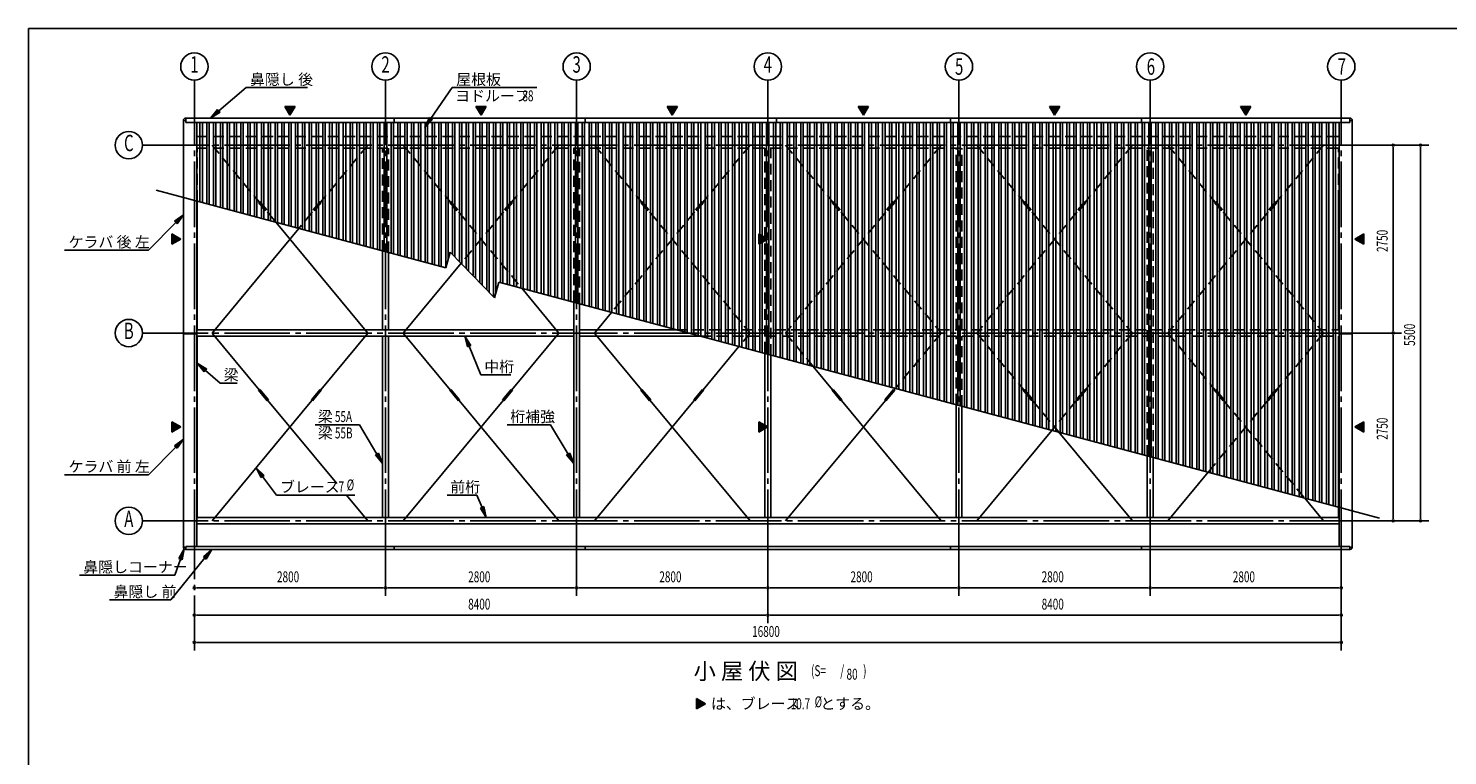
# Model space of a CAD drawing. Extents: x 868 to 32764, y 310 to 22484.
# Drawn here: x 868 to 21656, y 11839 to 22484 of the extents above; entities that cross this region are included whole.
import ezdxf
from ezdxf.enums import TextEntityAlignment as Align

# ---------------------------------------------------------------- set-up
doc = ezdxf.new("R2010")
doc.units = 0
doc.header["$LTSCALE"] = 80
doc.header["$MEASUREMENT"] = 0
doc.linetypes.add('1PL-M', pattern=[15, 12, -1, 1, -1])
doc.linetypes.add('HIDE-L', pattern=[3, 2, -1])
for name, color, linetype in [('1PL-M1', 6, '1PL-M'), ('HIDE-L1', 6, 'HIDE-L'), ('HIKIDASHI', 6, 'CONTINUOUS'), ('SUNPOU', 4, 'CONTINUOUS'), ('U1', 3, 'CONTINUOUS'), ('U2', 4, 'CONTINUOUS'), ('U3', 6, 'CONTINUOUS'), ('U6', 1, 'CONTINUOUS'), ('WAKUSEN-01', 50, 'CONTINUOUS')]:
    doc.layers.add(name, color=color, linetype=linetype)
doc.styles.add('00', font='ROMANS', dxfattribs={"width": 0.666667, "bigfont": 'BIGFONT'})
doc.styles.add('01', font='ROMANS', dxfattribs={"height": 3, "bigfont": 'BIGFONT'})

# ---------------------------------------------------------------- blocks, each defined once
blk = doc.blocks.new('*U3')
at = {"layer": 'SUNPOU', "linetype": 'Continuous'}
for p, q in [((2969, 16725), (2969, 16650)), ((3099, 16650), (2969, 16725)), ((3099, 16650), (2969, 16575)), ((2969, 16575), (2969, 16650))]:
    blk.add_line(p, q, dxfattribs=at)
blk.add_solid([(2969, 16725), (2969, 16650), (3099, 16650)], dxfattribs=at)
at = {"layer": 'SUNPOU', "linetype": 'Continuous', "extrusion": (0, 0, -1)}
blk.add_solid([(-2969, 16650), (-3099, 16650), (-2969, 16575)], dxfattribs=at)
blk = doc.blocks.new('*U4')
at = {"layer": 'SUNPOU', "linetype": 'Continuous'}
for p, q in [((2969, 19475), (2969, 19400)), ((3099, 19400), (2969, 19475)), ((3099, 19400), (2969, 19325)), ((2969, 19325), (2969, 19400))]:
    blk.add_line(p, q, dxfattribs=at)
blk.add_solid([(2969, 19475), (2969, 19400), (3099, 19400)], dxfattribs=at)
at = {"layer": 'SUNPOU', "linetype": 'Continuous', "extrusion": (0, 0, -1)}
blk.add_solid([(-2969, 19400), (-3099, 19400), (-2969, 19325)], dxfattribs=at)
blk = doc.blocks.new('*U5')
at = {"layer": 'SUNPOU', "linetype": 'Continuous'}
for p, q in [((4624, 21342), (4774, 21342)), ((4699, 21212), (4624, 21342)), ((4774, 21342), (4699, 21212))]:
    blk.add_line(p, q, dxfattribs=at)
blk.add_solid([(4624, 21342), (4624, 21342), (4774, 21342)], dxfattribs=at)
at = {"layer": 'SUNPOU', "linetype": 'Continuous', "extrusion": (0, 0, -1)}
blk.add_solid([(-4624, 21342), (-4774, 21342), (-4699, 21212)], dxfattribs=at)
blk = doc.blocks.new('*U6')
at = {"layer": 'SUNPOU', "linetype": 'Continuous'}
for p, q in [((10656, 12673), (10656, 12598)), ((10786, 12598), (10656, 12673)), ((10786, 12598), (10656, 12523)), ((10656, 12523), (10656, 12598))]:
    blk.add_line(p, q, dxfattribs=at)
blk.add_solid([(10656, 12673), (10656, 12598), (10786, 12598)], dxfattribs=at)
at = {"layer": 'SUNPOU', "linetype": 'Continuous', "extrusion": (0, 0, -1)}
blk.add_solid([(-10656, 12598), (-10786, 12598), (-10656, 12523)], dxfattribs=at)
blk = doc.blocks.new('*U7')
at = {"layer": 'SUNPOU', "linetype": 'Continuous'}
for p, q in [((11569, 16725), (11569, 16650)), ((11699, 16650), (11569, 16725)), ((11699, 16650), (11569, 16575)), ((11569, 16575), (11569, 16650))]:
    blk.add_line(p, q, dxfattribs=at)
blk.add_solid([(11569, 16725), (11569, 16650), (11699, 16650)], dxfattribs=at)
at = {"layer": 'SUNPOU', "linetype": 'Continuous', "extrusion": (0, 0, -1)}
blk.add_solid([(-11569, 16650), (-11699, 16650), (-11569, 16575)], dxfattribs=at)
blk = doc.blocks.new('*U8')
at = {"layer": 'SUNPOU', "linetype": 'Continuous'}
for p, q in [((7424, 21342), (7574, 21342)), ((7499, 21212), (7424, 21342)), ((7574, 21342), (7499, 21212))]:
    blk.add_line(p, q, dxfattribs=at)
blk.add_solid([(7424, 21342), (7424, 21342), (7574, 21342)], dxfattribs=at)
at = {"layer": 'SUNPOU', "linetype": 'Continuous', "extrusion": (0, 0, -1)}
blk.add_solid([(-7424, 21342), (-7574, 21342), (-7499, 21212)], dxfattribs=at)
blk = doc.blocks.new('*U9')
at = {"layer": 'SUNPOU', "linetype": 'Continuous'}
for p, q in [((10224, 21342), (10374, 21342)), ((10299, 21212), (10224, 21342)), ((10374, 21342), (10299, 21212))]:
    blk.add_line(p, q, dxfattribs=at)
blk.add_solid([(10224, 21342), (10224, 21342), (10374, 21342)], dxfattribs=at)
at = {"layer": 'SUNPOU', "linetype": 'Continuous', "extrusion": (0, 0, -1)}
blk.add_solid([(-10224, 21342), (-10374, 21342), (-10299, 21212)], dxfattribs=at)
blk = doc.blocks.new('*U10')
at = {"layer": 'SUNPOU', "linetype": 'Continuous'}
for p, q in [((11569, 19475), (11569, 19400)), ((11699, 19400), (11569, 19475)), ((11699, 19400), (11569, 19325)), ((11569, 19325), (11569, 19400))]:
    blk.add_line(p, q, dxfattribs=at)
blk.add_solid([(11569, 19475), (11569, 19400), (11699, 19400)], dxfattribs=at)
at = {"layer": 'SUNPOU', "linetype": 'Continuous', "extrusion": (0, 0, -1)}
blk.add_solid([(-11569, 19400), (-11699, 19400), (-11569, 19325)], dxfattribs=at)
blk = doc.blocks.new('*U11')
at = {"layer": 'SUNPOU', "linetype": 'Continuous'}
for p, q in [((13024, 21342), (13174, 21342)), ((13099, 21212), (13024, 21342)), ((13174, 21342), (13099, 21212))]:
    blk.add_line(p, q, dxfattribs=at)
blk.add_solid([(13024, 21342), (13024, 21342), (13174, 21342)], dxfattribs=at)
at = {"layer": 'SUNPOU', "linetype": 'Continuous', "extrusion": (0, 0, -1)}
blk.add_solid([(-13024, 21342), (-13174, 21342), (-13099, 21212)], dxfattribs=at)
blk = doc.blocks.new('*U12')
at = {"layer": 'SUNPOU', "linetype": 'Continuous'}
for p, q in [((15824, 21342), (15974, 21342)), ((15899, 21212), (15824, 21342)), ((15974, 21342), (15899, 21212))]:
    blk.add_line(p, q, dxfattribs=at)
blk.add_solid([(15824, 21342), (15824, 21342), (15974, 21342)], dxfattribs=at)
at = {"layer": 'SUNPOU', "linetype": 'Continuous', "extrusion": (0, 0, -1)}
blk.add_solid([(-15824, 21342), (-15974, 21342), (-15899, 21212)], dxfattribs=at)
blk = doc.blocks.new('*U13')
at = {"layer": 'SUNPOU', "linetype": 'Continuous'}
for p, q in [((20429, 16725), (20299, 16650)), ((20429, 16575), (20299, 16650)), ((20429, 16650), (20429, 16725)), ((20429, 16650), (20429, 16575))]:
    blk.add_line(p, q, dxfattribs=at)
blk.add_solid([(20429, 16725), (20299, 16650), (20429, 16650)], dxfattribs=at)
at = {"layer": 'SUNPOU', "linetype": 'Continuous', "extrusion": (0, 0, -1)}
blk.add_solid([(-20299, 16650), (-20429, 16650), (-20429, 16575)], dxfattribs=at)
blk = doc.blocks.new('*U14')
at = {"layer": 'SUNPOU', "linetype": 'Continuous'}
for p, q in [((18624, 21342), (18774, 21342)), ((18699, 21212), (18624, 21342)), ((18774, 21342), (18699, 21212))]:
    blk.add_line(p, q, dxfattribs=at)
blk.add_solid([(18624, 21342), (18624, 21342), (18774, 21342)], dxfattribs=at)
at = {"layer": 'SUNPOU', "linetype": 'Continuous', "extrusion": (0, 0, -1)}
blk.add_solid([(-18624, 21342), (-18774, 21342), (-18699, 21212)], dxfattribs=at)
blk = doc.blocks.new('*U15')
at = {"layer": 'SUNPOU', "linetype": 'Continuous'}
for p, q in [((20429, 19475), (20299, 19400)), ((20429, 19325), (20299, 19400)), ((20429, 19400), (20429, 19475)), ((20429, 19400), (20429, 19325))]:
    blk.add_line(p, q, dxfattribs=at)
blk.add_solid([(20429, 19475), (20299, 19400), (20429, 19400)], dxfattribs=at)
at = {"layer": 'SUNPOU', "linetype": 'Continuous', "extrusion": (0, 0, -1)}
blk.add_solid([(-20299, 19400), (-20429, 19400), (-20429, 19325)], dxfattribs=at)

msp = doc.modelspace()

# ---------------------------------------------------------------- linework, layer by layer
at = {"layer": '1PL-M1'}
for p, q in [((3299, 14776), (3299, 21252)), ((6099, 14776), (6099, 21252)), ((8899, 14776), (8899, 21252)), ((11699, 14776), (11699, 21252)), ((14499, 14776), (14499, 21252)), ((17299, 14776), (17299, 21252)), ((20099, 14776), (20099, 21252)), ((20299, 20775), (3099, 20775)), ((20299, 18025), (3099, 18025)), ((20299, 15275), (3099, 15275)), ((3299, 15380), (3299, 13376))]:
    msp.add_line(p, q, dxfattribs=at)
at = {"layer": 'HIDE-L1'}
for p, q in [((3333, 20904), (20066, 20904)), ((3333, 20731), (20066, 20731)), ((3342, 19954), (3342, 20731)), ((3559, 20775), (4248, 19943)), ((5839, 20775), (5150, 19943)), ((6057, 19226), (6057, 20731)), ((6142, 19203), (6142, 20731)), ((6359, 20775), (7048, 19943)), ((8639, 20775), (7950, 19943)), ((8857, 18487), (8857, 20731)), ((8942, 18453), (8942, 20731)), ((9159, 20775), (9848, 19943)), ((11439, 20775), (10750, 19943)), ((11657, 17736), (11657, 20731)), ((11742, 17703), (11742, 20731)), ((11959, 20775), (12648, 19943)), ((14239, 20775), (13550, 19943)), ((14457, 18073), (14457, 20731)), ((14542, 18073), (14542, 20731)), ((14759, 20775), (15448, 19943)), ((17039, 20775), (16350, 19943)), ((17257, 16225), (17257, 20731)), ((17342, 16202), (17342, 20731)), ((17559, 20775), (18248, 19943)), ((19839, 20775), (19150, 19943)), ((20057, 19954), (20057, 20731)), ((4241, 19937), (4256, 19950)), ((4241, 19937), (4368, 19783)), ((4256, 19950), (4384, 19796)), ((4368, 19783), (4384, 19796)), ((4376, 19789), (4496, 19644)), ((5022, 19789), (4828, 19555)), ((5142, 19950), (5014, 19796)), ((5030, 19783), (5014, 19796)), ((5157, 19937), (5030, 19783)), ((5157, 19937), (5142, 19950)), ((7041, 19937), (7056, 19950)), ((7041, 19937), (7168, 19783)), ((7056, 19950), (7184, 19796)), ((7168, 19783), (7184, 19796)), ((7176, 19789), (8096, 18680)), ((7822, 19789), (7205, 19045)), ((7942, 19950), (7814, 19796)), ((7830, 19783), (7814, 19796)), ((7957, 19937), (7830, 19783)), ((7957, 19937), (7942, 19950)), ((10622, 19789), (9410, 18327)), ((9841, 19937), (9856, 19950)), ((9841, 19937), (9968, 19783)), ((9856, 19950), (9984, 19796)), ((9968, 19783), (9984, 19796)), ((9976, 19789), (11439, 18025)), ((10742, 19950), (10614, 19796)), ((10630, 19783), (10614, 19796)), ((10757, 19937), (10630, 19783)), ((10757, 19937), (10742, 19950)), ((13422, 19789), (11959, 18025)), ((12641, 19937), (12656, 19950)), ((12641, 19937), (12768, 19783)), ((12656, 19950), (12784, 19796)), ((12768, 19783), (12784, 19796)), ((12776, 19789), (14239, 18025)), ((13542, 19950), (13414, 19796)), ((13430, 19783), (13414, 19796)), ((13557, 19937), (13430, 19783)), ((13557, 19937), (13542, 19950)), ((16222, 19789), (14759, 18025)), ((15441, 19937), (15456, 19950)), ((15441, 19937), (15568, 19783)), ((15456, 19950), (15584, 19796)), ((15568, 19783), (15584, 19796)), ((15576, 19789), (17039, 18025)), ((16342, 19950), (16214, 19796)), ((16230, 19783), (16214, 19796)), ((16357, 19937), (16230, 19783)), ((16357, 19937), (16342, 19950)), ((19022, 19789), (17559, 18025)), ((18241, 19937), (18256, 19950)), ((18241, 19937), (18368, 19783)), ((18256, 19950), (18384, 19796)), ((18368, 19783), (18384, 19796)), ((18376, 19789), (19839, 18025)), ((19142, 19950), (19014, 19796)), ((19030, 19783), (19014, 19796)), ((19157, 19937), (19030, 19783)), ((19157, 19937), (19142, 19950)), ((10361, 18073), (20066, 18073)), ((10705, 17981), (20066, 17981)), ((11439, 18025), (11276, 17828)), ((11959, 18025), (12364, 17536)), ((14239, 18025), (13567, 17214)), ((14457, 16975), (14457, 17981)), ((14542, 16953), (14542, 17981)), ((14759, 18025), (15448, 17193)), ((17039, 18025), (16350, 17193)), ((17559, 18025), (18248, 17193)), ((19839, 18025), (19150, 17193)), ((15576, 17039), (15964, 16571)), ((16222, 17039), (15858, 16600)), ((19022, 17039), (18149, 15986)), ((18376, 17039), (19564, 15607))]:
    msp.add_line(p, q, dxfattribs=at)
at = {"layer": 'HIKIDASHI'}
for p, q in [((3658, 21276), (4057, 21617)), ((4057, 21617), (4954, 21617)), ((6764, 21167), (7076, 21617)), ((7076, 21617), (8318, 21617)), ((3640, 21297), (3536, 21172)), ((3536, 21172), (3675, 21256)), ((3675, 21256), (3640, 21297)), ((6742, 21182), (6673, 21035)), ((6673, 21035), (6786, 21152)), ((6786, 21152), (6742, 21182)), ((3139, 19757), (3008, 19662)), ((3046, 19625), (3139, 19757)), ((3027, 19643), (2629, 19237)), ((3008, 19662), (3046, 19625)), ((1398, 19237), (2629, 19237)), ((7348, 17843), (7263, 17981)), ((7263, 17981), (7299, 17823)), ((7299, 17823), (7348, 17843)), ((7324, 17833), (7497, 17413)), ((3480, 17498), (3342, 17583)), ((3342, 17583), (3445, 17458)), ((3445, 17458), (3480, 17498)), ((3462, 17478), (3679, 17291)), ((3679, 17291), (3924, 17291)), ((7497, 17413), (7937, 17413)), ((5067, 16682), (5716, 16682)), ((5974, 16253), (5716, 16682)), ((7880, 16682), (8516, 16682)), ((8774, 16253), (8516, 16682)), ((3139, 16471), (3008, 16375)), ((3046, 16338), (3139, 16471)), ((3027, 16356), (2629, 15950)), ((3008, 16375), (3046, 16338)), ((5997, 16267), (5951, 16240)), ((5951, 16240), (6057, 16116)), ((6057, 16116), (5997, 16267)), ((8797, 16267), (8751, 16240)), ((8751, 16240), (8857, 16116)), ((8857, 16116), (8797, 16267)), ((4321, 15940), (4203, 16052)), ((4203, 16052), (4278, 15908)), ((1398, 15950), (2629, 15950)), ((4278, 15908), (4321, 15940)), ((4299, 15924), (4503, 15652)), ((4503, 15652), (5649, 15652)), ((7000, 15652), (7439, 15652)), ((7514, 15472), (7439, 15652)), ((7538, 15483), (7489, 15462)), ((7489, 15462), (7575, 15325)), ((7575, 15325), (7538, 15483)), ((3149, 14866), (3072, 14724)), ((3122, 14706), (3149, 14866)), ((3553, 14856), (3432, 14748)), ((3473, 14715), (3553, 14856)), ((3453, 14732), (2954, 14118)), ((3097, 14715), (3015, 14480)), ((3072, 14724), (3122, 14706)), ((3432, 14748), (3473, 14715)), ((1615, 14480), (3015, 14480)), ((2057, 14118), (2954, 14118))]:
    msp.add_line(p, q, dxfattribs=at)
for points in [[(3640, 21297), (3675, 21256), (3536, 21172)], [(6742, 21182), (6786, 21152), (6673, 21035)], [(3046, 19625), (3008, 19662), (3139, 19757)], [(7348, 17843), (7299, 17823), (7263, 17981)], [(3480, 17498), (3445, 17458), (3342, 17583)], [(3046, 16338), (3008, 16375), (3139, 16471)], [(5951, 16240), (5997, 16267), (6057, 16116)], [(8751, 16240), (8797, 16267), (8857, 16116)], [(4321, 15940), (4278, 15908), (4203, 16052)], [(7489, 15462), (7538, 15483), (7575, 15325)], [(3122, 14706), (3072, 14724), (3149, 14866)], [(3473, 14715), (3432, 14748), (3553, 14856)]]:
    msp.add_solid(points, dxfattribs=at)
at = {"layer": 'SUNPOU'}
for p, q in [((3299, 21217), (3299, 21725)), ((6099, 21217), (6099, 21725)), ((8899, 21217), (8899, 21725)), ((11699, 20967), (11699, 21725)), ((14499, 20967), (14499, 21725)), ((17299, 20967), (17299, 21725)), ((20099, 20967), (20099, 21725)), ((4699, 21212), (4624, 21342)), ((4624, 21342), (4774, 21342)), ((4774, 21342), (4699, 21212)), ((7499, 21212), (7424, 21342)), ((7424, 21342), (7574, 21342)), ((7574, 21342), (7499, 21212)), ((10299, 21212), (10224, 21342)), ((10224, 21342), (10374, 21342)), ((10374, 21342), (10299, 21212)), ((13099, 21212), (13024, 21342)), ((13024, 21342), (13174, 21342)), ((13174, 21342), (13099, 21212)), ((15899, 21212), (15824, 21342)), ((15824, 21342), (15974, 21342)), ((15974, 21342), (15899, 21212)), ((18699, 21212), (18624, 21342)), ((18624, 21342), (18774, 21342)), ((18774, 21342), (18699, 21212)), ((3099, 20775), (2539, 20775)), ((20299, 20775), (21379, 20775)), ((20859, 20745), (20859, 20715)), ((20859, 18065), (20859, 20735)), ((21259, 20745), (21259, 20715)), ((21259, 15315), (21259, 20735)), ((2969, 19475), (3099, 19400)), ((2969, 19325), (2969, 19475)), ((3099, 19400), (2969, 19325)), ((11569, 19475), (11699, 19400)), ((11569, 19325), (11569, 19475)), ((11699, 19400), (11569, 19325)), ((20299, 19400), (20429, 19475)), ((20429, 19325), (20299, 19400)), ((20429, 19475), (20429, 19325)), ((3099, 18025), (2539, 18025)), ((20299, 18025), (20979, 18025)), ((20859, 18055), (20859, 18085)), ((20859, 17995), (20859, 17965)), ((20859, 15315), (20859, 17985)), ((2969, 16725), (3099, 16650)), ((2969, 16575), (2969, 16725)), ((3099, 16650), (2969, 16575)), ((11569, 16725), (11699, 16650)), ((11569, 16575), (11569, 16725)), ((11699, 16650), (11569, 16575)), ((20299, 16650), (20429, 16725)), ((20429, 16575), (20299, 16650)), ((20429, 16725), (20429, 16575)), ((3099, 15275), (2539, 15275)), ((20299, 15275), (21379, 15275)), ((20859, 15305), (20859, 15335)), ((21259, 15305), (21259, 15335)), ((11699, 15082), (11699, 13776)), ((14499, 15082), (14499, 14176)), ((17299, 15082), (17299, 14176)), ((20099, 15082), (20099, 13376)), ((6099, 14776), (6099, 14176)), ((8899, 14776), (8899, 14176)), ((3329, 14296), (3359, 14296)), ((3339, 14296), (6059, 14296)), ((6069, 14296), (6039, 14296)), ((6129, 14296), (6159, 14296)), ((6139, 14296), (8859, 14296)), ((8869, 14296), (8839, 14296)), ((8929, 14296), (8959, 14296)), ((8939, 14296), (11659, 14296)), ((11669, 14296), (11639, 14296)), ((11729, 14296), (11759, 14296)), ((11739, 14296), (14459, 14296)), ((14469, 14296), (14439, 14296)), ((14529, 14296), (14559, 14296)), ((14539, 14296), (17259, 14296)), ((17269, 14296), (17239, 14296)), ((17329, 14296), (17359, 14296)), ((17339, 14296), (20059, 14296)), ((20069, 14296), (20039, 14296)), ((3329, 13896), (3359, 13896)), ((3339, 13896), (11659, 13896)), ((11669, 13896), (11639, 13896)), ((11729, 13896), (11759, 13896)), ((11739, 13896), (20059, 13896)), ((20069, 13896), (20039, 13896)), ((3329, 13496), (3359, 13496)), ((3339, 13496), (20059, 13496)), ((20069, 13496), (20039, 13496)), ((10656, 12673), (10786, 12598)), ((10656, 12523), (10656, 12673)), ((10786, 12598), (10656, 12523))]:
    msp.add_line(p, q, dxfattribs=at)
for centre in [(3299, 21925), (6099, 21925), (8899, 21925), (11699, 21925), (14499, 21925), (17299, 21925), (20099, 21925), (2339, 20775), (2339, 18025), (2339, 15275)]:
    msp.add_circle(centre, 200, dxfattribs=at)
for centre, start, end in [((20859, 20775), 90, 270), ((20859, 20775), 270, 90), ((21259, 20775), 90, 270), ((21259, 20775), 270, 90), ((20859, 18025), 90, 270), ((20859, 18025), 90, 270), ((20859, 18025), 270, 90), ((20859, 18025), 270, 90), ((20859, 15275), 90, 270), ((20859, 15275), 270, 90), ((21259, 15275), 90, 270), ((21259, 15275), 270, 90), ((3299, 14296), 0, 180), ((3299, 14296), 180, 0), ((6099, 14296), 0, 180), ((6099, 14296), 0, 180), ((6099, 14296), 180, 0), ((6099, 14296), 180, 0), ((8899, 14296), 0, 180), ((8899, 14296), 0, 180), ((8899, 14296), 180, 0), ((8899, 14296), 180, 0), ((11699, 14296), 0, 180), ((11699, 14296), 0, 180), ((11699, 14296), 180, 0), ((11699, 14296), 180, 0), ((14499, 14296), 0, 180), ((14499, 14296), 0, 180), ((14499, 14296), 180, 0), ((14499, 14296), 180, 0), ((17299, 14296), 0, 180), ((17299, 14296), 0, 180), ((17299, 14296), 180, 0), ((17299, 14296), 180, 0), ((20099, 14296), 0, 180), ((20099, 14296), 180, 0), ((3299, 13896), 0, 180), ((3299, 13896), 180, 0), ((11699, 13896), 0, 180), ((11699, 13896), 0, 180), ((11699, 13896), 180, 0), ((11699, 13896), 180, 0), ((20099, 13896), 0, 180), ((20099, 13896), 180, 0), ((3299, 13496), 0, 180), ((3299, 13496), 180, 0), ((20099, 13496), 0, 180), ((20099, 13496), 180, 0)]:
    msp.add_arc(centre, 15, start, end, dxfattribs=at)
at = {"layer": 'U1'}
for p, q in [((3139, 14891), (3139, 21137)), ((3139, 21137), (3174, 21137)), ((3174, 21172), (20224, 21172)), ((3174, 21172), (3174, 21108)), ((3174, 21108), (20224, 21108)), ((3333, 14900), (3333, 21108)), ((6224, 21172), (6224, 21108)), ((9024, 21172), (9024, 21108)), ((11824, 21172), (11824, 21108)), ((14374, 21172), (14374, 21108)), ((17174, 21172), (17174, 21108)), ((20066, 14900), (20066, 21108)), ((20224, 21172), (20224, 21108)), ((20259, 21137), (20224, 21137)), ((20259, 14891), (20259, 21137)), ((3139, 18014), (3333, 18014)), ((3333, 18073), (8857, 18073)), ((3333, 17981), (8857, 17981)), ((8942, 18073), (10361, 18073)), ((8942, 17981), (10705, 17981)), ((20259, 18014), (20066, 18014)), ((3333, 15323), (20066, 15323)), ((3333, 15231), (20066, 15231)), ((8899, 15323), (8899, 15231)), ((14499, 15323), (14499, 15231)), ((3139, 14891), (3174, 14891)), ((3174, 14900), (20224, 14900)), ((3174, 14856), (3174, 14900)), ((3174, 14856), (20224, 14856)), ((6224, 14856), (6224, 14900)), ((9024, 14856), (9024, 14900)), ((14374, 14856), (14374, 14900)), ((17174, 14856), (17174, 14900)), ((20224, 14856), (20224, 14900)), ((20259, 14891), (20224, 14891))]:
    msp.add_line(p, q, dxfattribs=at)
for centre, start, end in [((3174, 21137), 90, 180), ((20224, 21137), 0, 90), ((3174, 14891), 180, 270), ((20224, 14891), 270, 0)]:
    msp.add_arc(centre, 35, start, end, dxfattribs=at)
at = {"layer": 'U2'}
for p, q in [((3342, 18073), (3342, 19954)), ((20057, 18073), (20057, 19954)), ((6057, 19226), (6057, 18073)), ((6142, 19203), (6142, 18073)), ((8857, 15323), (8857, 18487)), ((8942, 15323), (8942, 18453)), ((3342, 17981), (3342, 15323)), ((6057, 17981), (6057, 15323)), ((6142, 17981), (6142, 15323)), ((20057, 17981), (20057, 15323)), ((11657, 15323), (11657, 17736)), ((11742, 15323), (11742, 17703)), ((14457, 15323), (14457, 16975)), ((14542, 15323), (14542, 16953)), ((17257, 16225), (17257, 15323)), ((17342, 16202), (17342, 15323))]:
    msp.add_line(p, q, dxfattribs=at)
at = {"layer": 'U3'}
for p, q in [((4828, 19555), (3559, 18025)), ((4496, 19644), (5839, 18025)), ((7205, 19045), (6359, 18025)), ((8096, 18680), (8639, 18025)), ((9410, 18327), (9159, 18025)), ((3559, 18025), (4248, 17193)), ((5839, 18025), (5150, 17193)), ((6359, 18025), (7048, 17193)), ((8639, 18025), (7950, 17193)), ((9159, 18025), (9848, 17193)), ((11276, 17828), (10750, 17193)), ((12364, 17536), (12648, 17193)), ((4241, 17187), (4256, 17200)), ((4241, 17187), (4368, 17033)), ((4256, 17200), (4384, 17046)), ((5142, 17200), (5014, 17046)), ((5157, 17187), (5030, 17033)), ((5157, 17187), (5142, 17200)), ((7041, 17187), (7056, 17200)), ((7041, 17187), (7168, 17033)), ((7056, 17200), (7184, 17046)), ((7942, 17200), (7814, 17046)), ((7957, 17187), (7830, 17033)), ((7957, 17187), (7942, 17200)), ((9841, 17187), (9856, 17200)), ((9841, 17187), (9968, 17033)), ((9856, 17200), (9984, 17046)), ((10742, 17200), (10614, 17046)), ((10757, 17187), (10630, 17033)), ((10757, 17187), (10742, 17200)), ((12641, 17187), (12656, 17200)), ((12641, 17187), (12768, 17033)), ((12656, 17200), (12784, 17046)), ((13542, 17200), (13414, 17046)), ((13557, 17187), (13430, 17033)), ((13557, 17187), (13542, 17200)), ((13567, 17214), (13550, 17193)), ((15441, 17187), (15456, 17200)), ((15441, 17187), (15568, 17033)), ((15456, 17200), (15584, 17046)), ((16342, 17200), (16214, 17046)), ((16357, 17187), (16230, 17033)), ((16357, 17187), (16342, 17200)), ((18241, 17187), (18256, 17200)), ((18241, 17187), (18368, 17033)), ((18256, 17200), (18384, 17046)), ((19142, 17200), (19014, 17046)), ((19157, 17187), (19030, 17033)), ((19157, 17187), (19142, 17200)), ((5022, 17039), (3559, 15275)), ((4368, 17033), (4384, 17046)), ((4376, 17039), (5386, 15821)), ((5030, 17033), (5014, 17046)), ((7822, 17039), (6359, 15275)), ((7168, 17033), (7184, 17046)), ((7176, 17039), (8639, 15275)), ((7830, 17033), (7814, 17046)), ((10622, 17039), (9159, 15275)), ((9968, 17033), (9984, 17046)), ((9976, 17039), (11439, 15275)), ((10630, 17033), (10614, 17046)), ((13422, 17039), (11959, 15275)), ((12768, 17033), (12784, 17046)), ((12776, 17039), (14239, 15275)), ((13430, 17033), (13414, 17046)), ((15568, 17033), (15584, 17046)), ((16230, 17033), (16214, 17046)), ((18368, 17033), (18384, 17046)), ((19030, 17033), (19014, 17046)), ((15858, 16600), (14759, 15275)), ((15964, 16571), (17039, 15275)), ((18149, 15986), (17559, 15275)), ((5526, 15652), (5839, 15275)), ((19564, 15607), (19839, 15275))]:
    msp.add_line(p, q, dxfattribs=at)
at = {"layer": 'U6'}
for p, q in [((3381, 19943), (3381, 21108)), ((3416, 19934), (3416, 21108)), ((3481, 19916), (3481, 21108)), ((3516, 19907), (3516, 21108)), ((3581, 19889), (3581, 21108)), ((3616, 19880), (3616, 21108)), ((3681, 19863), (3681, 21108)), ((3716, 19853), (3716, 21108)), ((3781, 19836), (3781, 21108)), ((3816, 19826), (3816, 21108)), ((3881, 19809), (3881, 21108)), ((3916, 19800), (3916, 21108)), ((3981, 19782), (3981, 21108)), ((4016, 19773), (4016, 21108)), ((4081, 19755), (4081, 21108)), ((4116, 19746), (4116, 21108)), ((4181, 19729), (4181, 21108)), ((4216, 19719), (4216, 21108)), ((4281, 19702), (4281, 21108)), ((4316, 19693), (4316, 21108)), ((4381, 19675), (4381, 21108)), ((4416, 19666), (4416, 21108)), ((4481, 19648), (4481, 21108)), ((4516, 19639), (4516, 21108)), ((4581, 19622), (4581, 21108)), ((4616, 19612), (4616, 21108)), ((4681, 19595), (4681, 21108)), ((4716, 19585), (4716, 21108)), ((4781, 19568), (4781, 21108)), ((4816, 19559), (4816, 21108)), ((4881, 19541), (4881, 21108)), ((4916, 19532), (4916, 21108)), ((4981, 19514), (4981, 21108)), ((5016, 19505), (5016, 21108)), ((5081, 19488), (5081, 21108)), ((5116, 19478), (5116, 21108)), ((5181, 19461), (5181, 21108)), ((5216, 19451), (5216, 21108)), ((5281, 19434), (5281, 21108)), ((5316, 19425), (5316, 21108)), ((5381, 19407), (5381, 21108)), ((5416, 19398), (5416, 21108)), ((5481, 19380), (5481, 21108)), ((5516, 19371), (5516, 21108)), ((5581, 19354), (5581, 21108)), ((5616, 19344), (5616, 21108)), ((5681, 19327), (5681, 21108)), ((5716, 19317), (5716, 21108)), ((5781, 19300), (5781, 21108)), ((5816, 19291), (5816, 21108)), ((5881, 19273), (5881, 21108)), ((5916, 19264), (5916, 21108)), ((5981, 19246), (5981, 21108)), ((6016, 19237), (6016, 21108)), ((6081, 19220), (6081, 21108)), ((6116, 19210), (6116, 21108)), ((6181, 19193), (6181, 21108)), ((6216, 19183), (6216, 21108)), ((6281, 19166), (6281, 21108)), ((6316, 19157), (6316, 21108)), ((6381, 19139), (6381, 21108)), ((6416, 19130), (6416, 21108)), ((6481, 19112), (6481, 21108)), ((6516, 19103), (6516, 21108)), ((6581, 19086), (6581, 21108)), ((6616, 19076), (6616, 21108)), ((6681, 19059), (6681, 21108)), ((6716, 19049), (6716, 21108)), ((6781, 19032), (6781, 21108)), ((6816, 19023), (6816, 21108)), ((6881, 19005), (6881, 21108)), ((6916, 18996), (6916, 21108)), ((6981, 18978), (6981, 21108)), ((7016, 19095), (7016, 21108)), ((7081, 19174), (7081, 21108)), ((7116, 19138), (7116, 21108)), ((7181, 19070), (7181, 21108)), ((7216, 19034), (7216, 21108)), ((7281, 18967), (7281, 21108)), ((7316, 18931), (7316, 21108)), ((7381, 18871), (7381, 21108)), ((7416, 18827), (7416, 21108)), ((7481, 18760), (7481, 21108)), ((7516, 18724), (7516, 21108)), ((7581, 18657), (7581, 21108)), ((7616, 18620), (7616, 21108)), ((7681, 18553), (7681, 21108)), ((7716, 18617), (7716, 21108)), ((7781, 18764), (7781, 21108)), ((7816, 18755), (7816, 21108)), ((7881, 18737), (7881, 21108)), ((7916, 18728), (7916, 21108)), ((7981, 18710), (7981, 21108)), ((8016, 18701), (8016, 21108)), ((8081, 18684), (8081, 21108)), ((8116, 18674), (8116, 21108)), ((8181, 18657), (8181, 21108)), ((8216, 18648), (8216, 21108)), ((8281, 18630), (8281, 21108)), ((8316, 18621), (8316, 21108)), ((8381, 18603), (8381, 21108)), ((8416, 18594), (8416, 21108)), ((8481, 18577), (8481, 21108)), ((8516, 18567), (8516, 21108)), ((8581, 18550), (8581, 21108)), ((8616, 18540), (8616, 21108)), ((8681, 18523), (8681, 21108)), ((8716, 18514), (8716, 21108)), ((8781, 18496), (8781, 21108)), ((8816, 18487), (8816, 21108)), ((8881, 18469), (8881, 21108)), ((8916, 18460), (8916, 21108)), ((8981, 18443), (8981, 21108)), ((9016, 18433), (9016, 21108)), ((9081, 18416), (9081, 21108)), ((9116, 18406), (9116, 21108)), ((9181, 18389), (9181, 21108)), ((9216, 18380), (9216, 21108)), ((9281, 18362), (9281, 21108)), ((9316, 18353), (9316, 21108)), ((9381, 18335), (9381, 21108)), ((9416, 18326), (9416, 21108)), ((9481, 18309), (9481, 21108)), ((9516, 18299), (9516, 21108)), ((9581, 18282), (9581, 21108)), ((9616, 18272), (9616, 21108)), ((9681, 18255), (9681, 21108)), ((9716, 18246), (9716, 21108)), ((9781, 18228), (9781, 21108)), ((9816, 18219), (9816, 21108)), ((9881, 18201), (9881, 21108)), ((9916, 18192), (9916, 21108)), ((9981, 18175), (9981, 21108)), ((10016, 18165), (10016, 21108)), ((10081, 18148), (10081, 21108)), ((10116, 18138), (10116, 21108)), ((10181, 18121), (10181, 21108)), ((10216, 18112), (10216, 21108)), ((10281, 18094), (10281, 21108)), ((10316, 18085), (10316, 21108)), ((10381, 18067), (10381, 21108)), ((10416, 18058), (10416, 21108)), ((10481, 18041), (10481, 21108)), ((10516, 18031), (10516, 21108)), ((10581, 18014), (10581, 21108)), ((10616, 18004), (10616, 21108)), ((10681, 17987), (10681, 21108)), ((10716, 17978), (10716, 21108)), ((10781, 17960), (10781, 21108)), ((10816, 17951), (10816, 21108)), ((10881, 17933), (10881, 21108)), ((10916, 17924), (10916, 21108)), ((10981, 17907), (10981, 21108)), ((11016, 17897), (11016, 21108)), ((11081, 17880), (11081, 21108)), ((11116, 17870), (11116, 21108)), ((11181, 17853), (11181, 21108)), ((11216, 17844), (11216, 21108)), ((11281, 17826), (11281, 21108)), ((11316, 17817), (11316, 21108)), ((11381, 17799), (11381, 21108)), ((11416, 17790), (11416, 21108)), ((11481, 17773), (11481, 21108)), ((11516, 17763), (11516, 21108)), ((11581, 17746), (11581, 21108)), ((11616, 17736), (11616, 21108)), ((11681, 17719), (11681, 21108)), ((11716, 17710), (11716, 21108)), ((11781, 17692), (11781, 21108)), ((11816, 17683), (11816, 21108)), ((11881, 17665), (11881, 21108)), ((11916, 17656), (11916, 21108)), ((11981, 17639), (11981, 21108)), ((12016, 17629), (12016, 21108)), ((12081, 17612), (12081, 21108)), ((12116, 17603), (12116, 21108)), ((12181, 17585), (12181, 21108)), ((12216, 17576), (12216, 21108)), ((12281, 17558), (12281, 21108)), ((12316, 17549), (12316, 21108)), ((12381, 17532), (12381, 21108)), ((12416, 17522), (12416, 21108)), ((12481, 17505), (12481, 21108)), ((12516, 17495), (12516, 21108)), ((12581, 17478), (12581, 21108)), ((12616, 17469), (12616, 21108)), ((12681, 17451), (12681, 21108)), ((12716, 17442), (12716, 21108)), ((12781, 17424), (12781, 21108)), ((12816, 17415), (12816, 21108)), ((12881, 17398), (12881, 21108)), ((12916, 17388), (12916, 21108)), ((12981, 17371), (12981, 21108)), ((13016, 17361), (13016, 21108)), ((13081, 17344), (13081, 21108)), ((13116, 17335), (13116, 21108)), ((13181, 17317), (13181, 21108)), ((13216, 17308), (13216, 21108)), ((13281, 17290), (13281, 21108)), ((13316, 17281), (13316, 21108)), ((13381, 17264), (13381, 21108)), ((13416, 17254), (13416, 21108)), ((13481, 17237), (13481, 21108)), ((13516, 17227), (13516, 21108)), ((13581, 17210), (13581, 21108)), ((13616, 17201), (13616, 21108)), ((13681, 17183), (13681, 21108)), ((13716, 17174), (13716, 21108)), ((13781, 17156), (13781, 21108)), ((13816, 17147), (13816, 21108)), ((13881, 17130), (13881, 21108)), ((13916, 17120), (13916, 21108)), ((13981, 17103), (13981, 21108)), ((14016, 17093), (14016, 21108)), ((14081, 17076), (14081, 21108)), ((14116, 17067), (14116, 21108)), ((14181, 17049), (14181, 21108)), ((14216, 17040), (14216, 21108)), ((14281, 17022), (14281, 21108)), ((14316, 17013), (14316, 21108)), ((14381, 16996), (14381, 21108)), ((14416, 16986), (14416, 21108)), ((14481, 16969), (14481, 21108)), ((14516, 16959), (14516, 21108)), ((14581, 16942), (14581, 21108)), ((14616, 16933), (14616, 21108)), ((14681, 16915), (14681, 21108)), ((14716, 16906), (14716, 21108)), ((14781, 16888), (14781, 21108)), ((14816, 16879), (14816, 21108)), ((14881, 16862), (14881, 21108)), ((14916, 16852), (14916, 21108)), ((14981, 16835), (14981, 21108)), ((15016, 16825), (15016, 21108)), ((15081, 16808), (15081, 21108)), ((15116, 16799), (15116, 21108)), ((15181, 16781), (15181, 21108)), ((15216, 16772), (15216, 21108)), ((15281, 16754), (15281, 21108)), ((15316, 16745), (15316, 21108)), ((15381, 16728), (15381, 21108)), ((15416, 16718), (15416, 21108)), ((15481, 16701), (15481, 21108)), ((15516, 16691), (15516, 21108)), ((15581, 16674), (15581, 21108)), ((15616, 16665), (15616, 21108)), ((15681, 16647), (15681, 21108)), ((15716, 16638), (15716, 21108)), ((15781, 16620), (15781, 21108)), ((15816, 16611), (15816, 21108)), ((15881, 16594), (15881, 21108)), ((15916, 16584), (15916, 21108)), ((15981, 16567), (15981, 21108)), ((16016, 16558), (16016, 21108)), ((16081, 16540), (16081, 21108)), ((16116, 16531), (16116, 21108)), ((16181, 16513), (16181, 21108)), ((16216, 16504), (16216, 21108)), ((16281, 16487), (16281, 21108)), ((16316, 16477), (16316, 21108)), ((16381, 16460), (16381, 21108)), ((16416, 16450), (16416, 21108)), ((16481, 16433), (16481, 21108)), ((16516, 16424), (16516, 21108)), ((16581, 16406), (16581, 21108)), ((16616, 16397), (16616, 21108)), ((16681, 16379), (16681, 21108)), ((16716, 16370), (16716, 21108)), ((16781, 16353), (16781, 21108)), ((16816, 16343), (16816, 21108)), ((16881, 16326), (16881, 21108)), ((16916, 16316), (16916, 21108)), ((16981, 16299), (16981, 21108)), ((17016, 16290), (17016, 21108)), ((17081, 16272), (17081, 21108)), ((17116, 16263), (17116, 21108)), ((17181, 16245), (17181, 21108)), ((17216, 16236), (17216, 21108)), ((17281, 16219), (17281, 21108)), ((17316, 16209), (17316, 21108)), ((17381, 16192), (17381, 21108)), ((17416, 16182), (17416, 21108)), ((17481, 16165), (17481, 21108)), ((17516, 16156), (17516, 21108)), ((17581, 16138), (17581, 21108)), ((17616, 16129), (17616, 21108)), ((17681, 16111), (17681, 21108)), ((17716, 16102), (17716, 21108)), ((17781, 16085), (17781, 21108)), ((17816, 16075), (17816, 21108)), ((17881, 16058), (17881, 21108)), ((17916, 16048), (17916, 21108)), ((17981, 16031), (17981, 21108)), ((18016, 16022), (18016, 21108)), ((18081, 16004), (18081, 21108)), ((18116, 15995), (18116, 21108)), ((18181, 15977), (18181, 21108)), ((18216, 15968), (18216, 21108)), ((18281, 15951), (18281, 21108)), ((18316, 15941), (18316, 21108)), ((18381, 15924), (18381, 21108)), ((18416, 15914), (18416, 21108)), ((18481, 15897), (18481, 21108)), ((18516, 15888), (18516, 21108)), ((18581, 15870), (18581, 21108)), ((18616, 15861), (18616, 21108)), ((18681, 15843), (18681, 21108)), ((18716, 15834), (18716, 21108)), ((18781, 15817), (18781, 21108)), ((18816, 15807), (18816, 21108)), ((18881, 15790), (18881, 21108)), ((18916, 15780), (18916, 21108)), ((18981, 15763), (18981, 21108)), ((19016, 15754), (19016, 21108)), ((19081, 15736), (19081, 21108)), ((19116, 15727), (19116, 21108)), ((19181, 15709), (19181, 21108)), ((19216, 15700), (19216, 21108)), ((19281, 15683), (19281, 21108)), ((19316, 15673), (19316, 21108)), ((19381, 15656), (19381, 21108)), ((19416, 15646), (19416, 21108)), ((19481, 15629), (19481, 21108)), ((19516, 15620), (19516, 21108)), ((19581, 15602), (19581, 21108)), ((19616, 15593), (19616, 21108)), ((19681, 15575), (19681, 21108)), ((19716, 15566), (19716, 21108)), ((19781, 15549), (19781, 21108)), ((19816, 15539), (19816, 21108)), ((19881, 15522), (19881, 21108)), ((19916, 15513), (19916, 21108)), ((19981, 15495), (19981, 21108)), ((20016, 15486), (20016, 21108)), ((6984, 18978), (2739, 20115)), ((7046, 19209), (6984, 18978)), ((7695, 18539), (7046, 19209)), ((7757, 18770), (7695, 18539)), ((20659, 15313), (7757, 18770))]:
    msp.add_line(p, q, dxfattribs=at)
at = {"layer": 'WAKUSEN-01'}
for p, q in [((868, 22484), (32764, 22484)), ((868, 22484), (32764, 22484)), ((868, 828), (868, 22484))]:
    msp.add_line(p, q, dxfattribs=at)

# ---------------------------------------------------------------- block references
at = {"layer": 'SUNPOU', "linetype": 'Continuous'}
for name in ['*U5', '*U8', '*U9', '*U11', '*U12', '*U14', '*U4', '*U10', '*U15', '*U3', '*U7', '*U13', '*U6']:
    msp.add_blockref(name, (0, 0), dxfattribs=at)

# ---------------------------------------------------------------- texts
at = {"layer": 'HIKIDASHI', "style": '01'}
for s, height, p in [('鼻隠し 後', 160, (4115, 21657)), ('屋根板', 160, (7135, 21657)), ('ヨドルーフ', 160, (7120, 21417)), ('ケラバ 後 左', 160, (1457, 19277)), ('梁', 160, (3729, 17331)), ('中桁', 160, (7546, 17453)), ('梁', 160, (5107, 16722)), ('桁補強', 160, (7927, 16722)), ('梁', 160, (5107, 16482)), ('ケラバ 前 左', 160, (1457, 15990)), ('ブレース', 160, (4554, 15692)), ('前桁', 160, (7048, 15692)), ('鼻隠しコーナー', 160, (1673, 14520)), ('鼻隠し 前', 160, (2115, 14158)), ('小 屋 伏 図', 240, (10611, 12955))]:
    msp.add_text(s, height=height, dxfattribs=at).set_placement(p)
at = {"layer": 'HIKIDASHI', "style": '00', "width": 0.67}
for s, p in [('88', (8104, 21417)), ('55A', (5358, 16722)), ('55B', (5358, 16482)), ('7', (5411, 15692)), ('%%c ', (5531, 15721)), ('(S=', (12332, 13002)), ('/', (12760, 13002)), ('80', (12852, 12950)), (')', (13095, 13002))]:
    msp.add_text(s, height=160, dxfattribs=at).set_placement(p)
at = {"layer": 'SUNPOU', "style": '00', "width": 0.67}
for s, p in [('1', (3299, 21925)), ('2', (6099, 21925)), ('3', (8899, 21925)), ('4', (11699, 21925)), ('C', (2339, 20775)), ('B', (2339, 18025)), ('A', (2339, 15275))]:
    msp.add_text(s, height=240, dxfattribs=at).set_placement(p, align=Align.MIDDLE)
for s, height, p in [('5', 240, (14441, 21805)), ('6', 240, (17249, 21805)), ('7', 240, (20045, 21805)), ('2800', 160, (4510, 14376)), ('2800', 160, (7310, 14376)), ('2800', 160, (10110, 14376)), ('2800', 160, (12910, 14376)), ('2800', 160, (15710, 14376)), ('2800', 160, (18510, 14376)), ('8400', 160, (7310, 13976)), ('8400', 160, (15710, 13976)), ('16800', 160, (11469, 13576)), ('%%c ', 160, (12385, 12546)), ('10.7', 160, (12034, 12518))]:
    msp.add_text(s, height=height, dxfattribs=at).set_placement(p)
for s, p in [('2750', (20779, 19211)), ('5500', (21179, 17836)), ('2750', (20779, 16461))]:
    msp.add_text(s, height=160, rotation=90, dxfattribs=at).set_placement(p)
at = {"layer": 'SUNPOU', "style": '01'}
msp.add_text('は、ブレース      とする。', height=160, dxfattribs=at).set_placement((10866, 12518))

doc.saveas('drawing.dxf')
